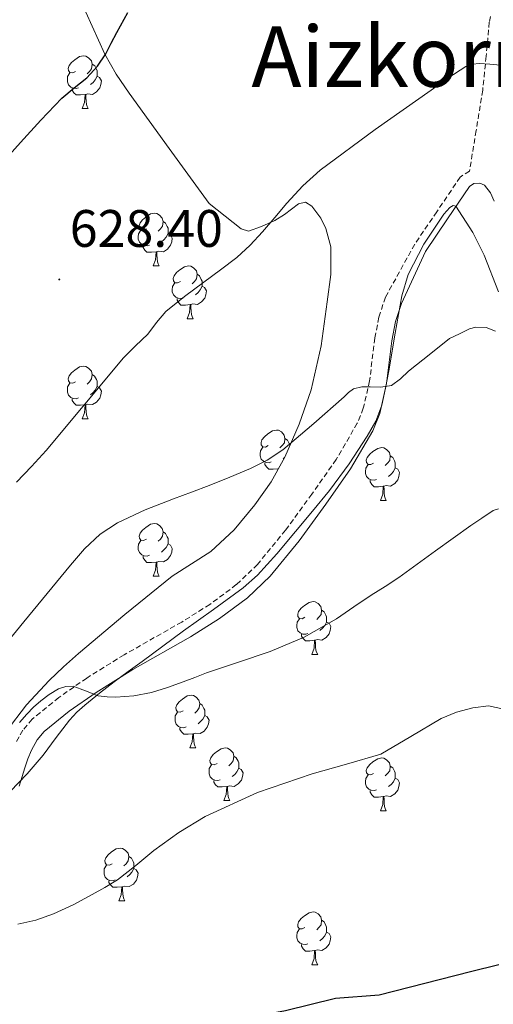
# Model space of a CAD drawing. Units: metres. Extents: x 589235 to 593729, y 4749440 to 4752469.
# Drawn here: x 591850 to 591941, y 4749878 to 4750065 of the extents above; entities that cross this region are included whole.
import ezdxf
from ezdxf.enums import TextEntityAlignment as Align

# ---------------------------------------------------------------- set-up
doc = ezdxf.new("R2010")
doc.units = ezdxf.units.M
doc.header["$MEASUREMENT"] = 0
doc.linetypes.add('TRAZOSX2', pattern=[1.5, 1, -0.5])
for name, color, linetype, lineweight in [('Carátula', 7, 'Continuous', 5), ('Level 21', 19, 'Continuous', 0), ('Level 35', 92, 'TRAZOSX2', 0), ('Level 36', 19, 'Continuous', 40), ('Level 4', 36, 'Continuous', 30), ('Level 41', 19, 'Continuous', 0), ('Level 45', 19, 'Continuous', 0), ('Level 5', 36, 'Continuous', 0), ('Level 7', 19, 'Continuous', 0)]:
    doc.layers.add(name, color=color, linetype=linetype, lineweight=lineweight)
doc.styles.add('Arial', font='ARIAL.TTF', dxfattribs={"height": 0.2})

# ---------------------------------------------------------------- blocks, each defined once
blk = doc.blocks.new('5PATER')
at = {"layer": 'Carátula', "linetype": 'Continuous', "lineweight": 5}
h = blk.add_hatch(color=250, dxfattribs=at)
edge = h.paths.add_edge_path()
edge.add_ellipse((0, 0), major_axis=(-1.33, -1.34), ratio=0.999422, start_angle=0, end_angle=360)

msp = doc.modelspace()

# ---------------------------------------------------------------- linework, layer by layer
at = {"layer": 'Level 21', "color": 19, "linetype": 'TRAZOSX2', "lineweight": 0}
msp.add_polyline3d([(591939.98, 4750065.61, 628.88), (591939.74, 4750064.52, 628.9), (591939.14, 4750058.04, 629.12), (591938.49, 4750051.58, 629.66), (591937.24, 4750043.9, 630.58), (591935.98, 4750036.22, 631.49), (591934.21, 4750035.06, 631.49), (591929.75, 4750028.48, 631.89), (591925.56, 4750022.31, 632.37), (591919.98, 4750012.24, 633.38), (591918.73, 4750008.43, 633.7), (591917.98, 4750004.46, 634.02), (591916.96, 4749996.36, 634.65), (591915.77, 4749991.13, 635.08), (591914.62, 4749988.28, 635.32), (591910.61, 4749981.38, 635.76), (591905.98, 4749974.81, 636.1), (591900.98, 4749967.94, 636.54), (591895.65, 4749961.43, 637), (591891.6, 4749957.58, 637.3), (591886.55, 4749953.82, 637.66), (591881.21, 4749950.47, 638.07), (591870.24, 4749944.24, 638.97), (591863.13, 4749939.82, 639.62), (591857.82, 4749936.12, 640.68), (591852.75, 4749932.03, 641.72), (591850.97, 4749929.94, 641.87), (591849.65, 4749927.52, 641.94)], dxfattribs=at)
at = {"layer": 'Level 21', "color": 19, "linetype": 'Continuous', "lineweight": 0}
msp.add_polyline3d([(591850.3, 4749919.25, 642.02), (591850.85, 4749921.12, 642), (591851.32, 4749922.75, 641.97), (591851.93, 4749924.48, 641.96), (591852.6, 4749926.11, 641.94), (591853.68, 4749928.08, 641.87), (591855.04, 4749929.68, 641.72), (591859.78, 4749933.5, 640.68), (591864.93, 4749937.09, 639.62), (591871.91, 4749941.43, 638.97), (591882.89, 4749947.67, 638.07), (591888.39, 4749951.12, 637.66), (591893.71, 4749955.08, 637.3), (591898.05, 4749959.21, 637), (591903.57, 4749965.94, 636.54), (591908.64, 4749972.91, 636.1), (591913.36, 4749979.61, 635.76), (591917.56, 4749986.85, 635.32), (591918.9, 4749990.15, 635.08), (591920.18, 4749995.8, 634.65), (591921.21, 4750003.95, 634.02), (591921.9, 4750007.61, 633.7), (591923.03, 4750011.04, 633.38), (591927.58, 4750020.94, 632.29), (591931.76, 4750027.11, 631.89), (591935.95, 4750033.29, 631.49), (591936.78, 4750033.83, 631.49), (591937.93, 4750033.91, 631.63), (591938.8, 4750033.5, 631.63), (591939.95, 4750032.06, 631.82), (591940.67, 4750030.47, 632)], dxfattribs=at)
at = {"layer": 'Level 35', "color": 92, "linetype": 'Continuous', "lineweight": 0, "ltscale": 0.5}
for points in [[(591862.98, 4750066.44, 630.12), (591866.56, 4750058.43, 631.33), (591868.75, 4750054.64, 631.78), (591871.18, 4750051.02, 632.05), (591878.82, 4750040.52, 632.57), (591886.45, 4750030.03, 633.08), (591889.47, 4750027.61, 633.61), (591892.5, 4750025.2, 634.15), (591893.93, 4750024.78, 634.32), (591896.41, 4750025.68, 634.43), (591898.93, 4750026.84, 634.55), (591900.75, 4750027.92, 634.69), (591903.44, 4750029.97, 634.91), (591904.74, 4750030.28, 635.03), (591905.98, 4750029.55, 635.16), (591907.66, 4750027.28, 635.4), (591908.66, 4750025.29, 635.63), (591909.58, 4750021.8, 636.06), (591909.56, 4750016.56, 636.75), (591908.9, 4750011.32, 637.4), (591907.76, 4750002.96, 638.25), (591905.82, 4749994.6, 638.89), (591903.58, 4749988.09, 638.82), (591900.83, 4749981.82, 638.77), (591898.2, 4749977.14, 639.13), (591895.14, 4749972.73, 639.49), (591891.2, 4749968.01, 639.88), (591886.72, 4749963.87, 640.28), (591883.06, 4749961.52, 640.6), (591879.42, 4749959.18, 640.95)], [(591906.12, 4749971.54, 642.76), (591909.33, 4749975.5, 642.49), (591913.05, 4749980.56, 642.6), (591916.51, 4749985.84, 642.61), (591918.13, 4749988.66, 642.26), (591919.26, 4749991.68, 641.8), (591919.98, 4749994.96, 641.27), (591920.61, 4749998.25, 640.73), (591921.83, 4750005.36, 639.2), (591923.07, 4750012.46, 637.78), (591924.29, 4750016.55, 637.35), (591927.28, 4750022.33, 637.13), (591931.07, 4750028, 637.16), (591932.24, 4750029.29, 637.16), (591932.87, 4750029.65, 637.18), (591933.36, 4750029.52, 637.24), (591936.64, 4750024.55, 638.05), (591938.79, 4750020.23, 638.66), (591941.51, 4750013.22, 639.58)], [(591848.57, 4749918.27, 650.15), (591851.82, 4749921.64, 649.61), (591854.85, 4749925.18, 648.97), (591857.31, 4749928.53, 648.49), (591859.82, 4749931.84, 648.02), (591861.22, 4749933.32, 647.66), (591862.75, 4749934.68, 647.33), (591865.53, 4749936.95, 647.17), (591868.37, 4749939.13, 647.05), (591871.01, 4749941.05, 646.85), (591873.65, 4749942.97, 646.63), (591877.59, 4749945.9, 646.21), (591881.54, 4749948.83, 645.73), (591887.24, 4749952.86, 644.93), (591892.9, 4749956.99, 644.17), (591895.62, 4749959.41, 643.86), (591899.3, 4749963.45, 643.45), (591902.83, 4749967.66, 643.08), (591906.12, 4749971.54, 642.76)], [(591879.42, 4749959.18, 640.95), (591870.4, 4749951.93, 641.69), (591861.55, 4749944.48, 642.42), (591858.74, 4749941.96, 642.87), (591855.98, 4749939.37, 643.33), (591851.66, 4749934.72, 643.66), (591847.81, 4749929.64, 643.94)]]:
    msp.add_polyline3d(points, dxfattribs=at)
at = {"layer": 'Level 36', "color": 92, "linetype": 'Continuous', "lineweight": 0}
for points in [[(591860.99, 4750055.14, 0.01), (591860.46, 4750054.88, 0.01), (591859.93, 4750054.93, 0.01), (591859.66, 4750055.3, 0.01), (591859.61, 4750055.73, 0.01), (591859.77, 4750056.25, 0.01), (591860.25, 4750056.84, 0.01), (591860.88, 4750057.37, 0.01), (591861.78, 4750057.96, 0.01), (591862.53, 4750058.12, 0.01), (591862.95, 4750058.06, 0.01), (591863.48, 4750057.75, 0.01), (591864.01, 4750057.16, 0.01), (591864.17, 4750056.52, 0.01), (591864.06, 4750055.67, 0.01), (591863.64, 4750055.14, 0.01), (591863.22, 4750054.72, 0.01)], [(591864.17, 4750056.52, 0.01), (591864.65, 4750056.21, 0.01), (591864.96, 4750055.57, 0.01), (591865.12, 4750055.25, 0.01), (591865.12, 4750054.67, 0.01), (591865.12, 4750054.24, 0.01), (591864.75, 4750053.55, 0.01), (591864.33, 4750053.07, 0.01), (591863.85, 4750052.65, 0.01)], [(591861.57, 4750052.06, 0.01), (591861.15, 4750051.9, 0.01), (591860.56, 4750051.96, 0.01), (591860.09, 4750052.17, 0.01), (591859.66, 4750052.6, 0.01), (591859.45, 4750053.18, 0.01), (591859.45, 4750053.6, 0.01), (591859.5, 4750054.19, 0.01), (591859.93, 4750054.88, 0.01)], [(591865.12, 4750054.24, 0.01), (591865.58, 4750053.99, 0.01), (591865.92, 4750053.38, 0.01), (591865.81, 4750052.65, 0.01), (591865.6, 4750052.01, 0.01), (591865.02, 4750051.27, 0.01), (591864.22, 4750050.79, 0.01), (591863.37, 4750050.9, 0.01), (591862.94, 4750050.77, 0.01)], [(591862.83, 4750050.77, 0.01), (591861.94, 4750050.68, 0.01), (591861.1, 4750050.68, 0.01), (591860.67, 4750051.11, 0.01), (591860.35, 4750051.59, 0.01), (591860.35, 4750051.9, 0.01)], [(591862.29, 4750048.08, 0.01), (591862.72, 4750049.24, 0.01), (591862.83, 4750050.77, 0.01), (591862.94, 4750050.77, 0.01), (591862.98, 4750050.18, 0.01), (591863.01, 4750049.5, 0.01), (591863.08, 4750048.88, 0.01), (591863.2, 4750048.48, 0.01), (591863.41, 4750048.08, 0.01)], [(591862.29, 4750048.08, 0.01), (591863.41, 4750048.08, 0.01)], [(591874.49, 4750025.23, 0.01), (591873.96, 4750024.97, 0.01), (591873.43, 4750025.02, 0.01), (591873.16, 4750025.39, 0.01), (591873.11, 4750025.82, 0.01), (591873.27, 4750026.34, 0.01), (591873.75, 4750026.93, 0.01), (591874.38, 4750027.46, 0.01), (591875.28, 4750028.05, 0.01), (591876.03, 4750028.21, 0.01), (591876.45, 4750028.15, 0.01), (591876.98, 4750027.84, 0.01), (591877.51, 4750027.25, 0.01), (591877.67, 4750026.61, 0.01), (591877.56, 4750025.76, 0.01), (591877.14, 4750025.23, 0.01), (591876.72, 4750024.81, 0.01)], [(591877.67, 4750026.61, 0.01), (591878.15, 4750026.3, 0.01), (591878.46, 4750025.66, 0.01), (591878.62, 4750025.34, 0.01), (591878.62, 4750024.76, 0.01), (591878.62, 4750024.33, 0.01), (591878.25, 4750023.64, 0.01), (591877.83, 4750023.16, 0.01), (591877.35, 4750022.74, 0.01)], [(591875.07, 4750022.15, 0.01), (591874.65, 4750021.99, 0.01), (591874.06, 4750022.05, 0.01), (591873.59, 4750022.26, 0.01), (591873.16, 4750022.69, 0.01), (591872.95, 4750023.27, 0.01), (591872.95, 4750023.69, 0.01), (591873, 4750024.28, 0.01), (591873.43, 4750024.97, 0.01)], [(591878.62, 4750024.33, 0.01), (591879.08, 4750024.08, 0.01), (591879.42, 4750023.47, 0.01), (591879.31, 4750022.74, 0.01), (591879.1, 4750022.1, 0.01), (591878.52, 4750021.36, 0.01), (591877.72, 4750020.88, 0.01), (591876.87, 4750020.99, 0.01), (591876.44, 4750020.86, 0.01)], [(591876.33, 4750020.86, 0.01), (591875.44, 4750020.77, 0.01), (591874.6, 4750020.77, 0.01), (591874.17, 4750021.2, 0.01), (591873.85, 4750021.68, 0.01), (591873.85, 4750021.99, 0.01)], [(591875.79, 4750018.17, 0.01), (591876.22, 4750019.33, 0.01), (591876.33, 4750020.86, 0.01), (591876.44, 4750020.86, 0.01), (591876.48, 4750020.27, 0.01), (591876.51, 4750019.59, 0.01), (591876.58, 4750018.97, 0.01), (591876.7, 4750018.57, 0.01), (591876.91, 4750018.17, 0.01)], [(591875.79, 4750018.17, 0.01), (591876.91, 4750018.17, 0.01)], [(591880.96, 4750015.2, 0.01), (591880.43, 4750014.93, 0.01), (591879.9, 4750014.99, 0.01), (591879.64, 4750015.36, 0.01), (591879.58, 4750015.78, 0.01), (591879.74, 4750016.3, 0.01), (591880.22, 4750016.9, 0.01), (591880.86, 4750017.43, 0.01), (591881.76, 4750018.01, 0.01), (591882.5, 4750018.17, 0.01), (591882.93, 4750018.12, 0.01), (591883.46, 4750017.8, 0.01), (591883.99, 4750017.22, 0.01), (591884.15, 4750016.58, 0.01), (591884.04, 4750015.73, 0.01), (591883.61, 4750015.2, 0.01), (591883.19, 4750014.77, 0.01)], [(591884.15, 4750016.58, 0.01), (591884.62, 4750016.26, 0.01), (591884.94, 4750015.62, 0.01), (591885.1, 4750015.3, 0.01), (591885.1, 4750014.72, 0.01), (591885.1, 4750014.3, 0.01), (591884.73, 4750013.61, 0.01), (591884.31, 4750013.13, 0.01), (591883.83, 4750012.71, 0.01)], [(591881.55, 4750012.12, 0.01), (591881.12, 4750011.96, 0.01), (591880.54, 4750012.02, 0.01), (591880.06, 4750012.23, 0.01), (591879.64, 4750012.65, 0.01), (591879.42, 4750013.24, 0.01), (591879.42, 4750013.66, 0.01), (591879.48, 4750014.24, 0.01), (591879.9, 4750014.93, 0.01)], [(591885.1, 4750014.3, 0.01), (591885.55, 4750014.05, 0.01), (591885.9, 4750013.43, 0.01), (591885.79, 4750012.71, 0.01), (591885.58, 4750012.07, 0.01), (591884.99, 4750011.33, 0.01), (591884.2, 4750010.85, 0.01), (591883.35, 4750010.95, 0.01), (591882.92, 4750010.82, 0.01)], [(591882.81, 4750010.82, 0.01), (591881.92, 4750010.74, 0.01), (591881.07, 4750010.74, 0.01), (591880.65, 4750011.17, 0.01), (591880.33, 4750011.64, 0.01), (591880.33, 4750011.96, 0.01)], [(591882.26, 4750008.14, 0.01), (591882.7, 4750009.3, 0.01), (591882.81, 4750010.82, 0.01), (591882.92, 4750010.82, 0.01), (591882.95, 4750010.24, 0.01), (591882.99, 4750009.55, 0.01), (591883.06, 4750008.94, 0.01), (591883.17, 4750008.54, 0.01), (591883.39, 4750008.14, 0.01)], [(591882.26, 4750008.14, 0.01), (591883.39, 4750008.14, 0.01)], [(591860.98, 4749996.15, 0.01), (591860.46, 4749995.88, 0.01), (591859.92, 4749995.94, 0.01), (591859.66, 4749996.31, 0.01), (591859.6, 4749996.74, 0.01), (591859.76, 4749997.26, 0.01), (591860.24, 4749997.85, 0.01), (591860.88, 4749998.38, 0.01), (591861.78, 4749998.96, 0.01), (591862.52, 4749999.12, 0.01), (591862.95, 4749999.07, 0.01), (591863.48, 4749998.75, 0.01), (591864.01, 4749998.17, 0.01), (591864.17, 4749997.53, 0.01), (591864.06, 4749996.68, 0.01), (591863.64, 4749996.15, 0.01), (591863.22, 4749995.72, 0.01)], [(591861.57, 4749993.07, 0.01), (591861.14, 4749992.91, 0.01), (591860.56, 4749992.97, 0.01), (591860.08, 4749993.18, 0.01), (591859.66, 4749993.6, 0.01), (591859.44, 4749994.19, 0.01), (591859.44, 4749994.61, 0.01), (591859.5, 4749995.2, 0.01), (591859.92, 4749995.88, 0.01)], [(591864.17, 4749997.53, 0.01), (591864.64, 4749997.21, 0.01), (591864.96, 4749996.57, 0.01), (591865.12, 4749996.25, 0.01), (591865.12, 4749995.67, 0.01), (591865.12, 4749995.25, 0.01), (591864.75, 4749994.56, 0.01), (591864.33, 4749994.08, 0.01), (591863.85, 4749993.66, 0.01)], [(591865.12, 4749995.25, 0.01), (591865.58, 4749995, 0.01), (591865.92, 4749994.38, 0.01), (591865.81, 4749993.66, 0.01), (591865.6, 4749993.02, 0.01), (591865.02, 4749992.28, 0.01), (591864.22, 4749991.8, 0.01), (591863.37, 4749991.9, 0.01), (591862.94, 4749991.78, 0.01)], [(591862.83, 4749991.78, 0.01), (591861.94, 4749991.69, 0.01), (591861.1, 4749991.69, 0.01), (591860.67, 4749992.12, 0.01), (591860.35, 4749992.6, 0.01), (591860.35, 4749992.91, 0.01)], [(591862.28, 4749989.09, 0.01), (591862.72, 4749990.25, 0.01), (591862.83, 4749991.78, 0.01), (591862.94, 4749991.78, 0.01), (591862.98, 4749991.19, 0.01), (591863.01, 4749990.5, 0.01), (591863.08, 4749989.89, 0.01), (591863.2, 4749989.49, 0.01), (591863.41, 4749989.09, 0.01)], [(591862.28, 4749989.09, 0.01), (591863.41, 4749989.09, 0.01)], [(591897.68, 4749984.01, 0.01), (591897.15, 4749983.74, 0.01), (591896.62, 4749983.8, 0.01), (591896.35, 4749984.17, 0.01), (591896.3, 4749984.59, 0.01), (591896.46, 4749985.11, 0.01), (591896.94, 4749985.71, 0.01), (591897.57, 4749986.24, 0.01), (591898.47, 4749986.82, 0.01), (591899.22, 4749986.98, 0.01), (591899.64, 4749986.93, 0.01), (591900.17, 4749986.61, 0.01), (591900.7, 4749986.03, 0.01), (591900.86, 4749985.39, 0.01), (591900.75, 4749984.54, 0.01), (591900.33, 4749984.01, 0.01), (591899.91, 4749983.58, 0.01)], [(591900.86, 4749985.39, 0.01), (591901.34, 4749985.07, 0.01), (591901.65, 4749984.43, 0.01), (591901.81, 4749984.11, 0.01), (591901.81, 4749984.05, 0.01)], [(591898.26, 4749980.93, 0.01), (591897.84, 4749980.77, 0.01), (591897.25, 4749980.83, 0.01), (591896.78, 4749981.04, 0.01), (591896.35, 4749981.46, 0.01), (591896.14, 4749982.05, 0.01), (591896.14, 4749982.47, 0.01), (591896.19, 4749983.05, 0.01), (591896.62, 4749983.74, 0.01)], [(591917.72, 4749980.66, 0.01), (591917.19, 4749980.4, 0.01), (591916.66, 4749980.45, 0.01), (591916.39, 4749980.82, 0.01), (591916.34, 4749981.25, 0.01), (591916.5, 4749981.77, 0.01), (591916.98, 4749982.36, 0.01), (591917.61, 4749982.89, 0.01), (591918.51, 4749983.48, 0.01), (591919.26, 4749983.64, 0.01), (591919.68, 4749983.58, 0.01), (591920.21, 4749983.27, 0.01), (591920.74, 4749982.68, 0.01), (591920.9, 4749982.04, 0.01), (591920.79, 4749981.19, 0.01), (591920.37, 4749980.66, 0.01), (591919.95, 4749980.24, 0.01)], [(591900.78, 4749981.73, 0.01), (591900.54, 4749981.52, 0.01)], [(591920.9, 4749982.04, 0.01), (591921.38, 4749981.73, 0.01), (591921.69, 4749981.09, 0.01), (591921.85, 4749980.77, 0.01), (591921.85, 4749980.19, 0.01), (591921.85, 4749979.76, 0.01), (591921.48, 4749979.07, 0.01), (591921.06, 4749978.59, 0.01), (591920.58, 4749978.17, 0.01)], [(591899.52, 4749979.63, 0.01), (591898.63, 4749979.55, 0.01), (591897.79, 4749979.55, 0.01), (591897.36, 4749979.98, 0.01), (591897.04, 4749980.45, 0.01), (591897.04, 4749980.77, 0.01)], [(591899.51, 4749979.47, 0.01), (591899.52, 4749979.63, 0.01), (591899.6, 4749979.63, 0.01)], [(591918.3, 4749977.58, 0.01), (591917.88, 4749977.42, 0.01), (591917.29, 4749977.48, 0.01), (591916.82, 4749977.69, 0.01), (591916.39, 4749978.12, 0.01), (591916.18, 4749978.7, 0.01), (591916.18, 4749979.12, 0.01), (591916.23, 4749979.71, 0.01), (591916.66, 4749980.4, 0.01)], [(591921.85, 4749979.76, 0.01), (591922.31, 4749979.51, 0.01), (591922.65, 4749978.9, 0.01), (591922.54, 4749978.17, 0.01), (591922.33, 4749977.53, 0.01), (591921.75, 4749976.79, 0.01), (591920.95, 4749976.31, 0.01), (591920.1, 4749976.42, 0.01), (591919.67, 4749976.29, 0.01)], [(591919.56, 4749976.29, 0.01), (591918.67, 4749976.2, 0.01), (591917.83, 4749976.2, 0.01), (591917.4, 4749976.63, 0.01), (591917.08, 4749977.11, 0.01), (591917.08, 4749977.42, 0.01)], [(591919.02, 4749973.6, 0.01), (591919.45, 4749974.76, 0.01), (591919.56, 4749976.29, 0.01), (591919.67, 4749976.29, 0.01), (591919.71, 4749975.7, 0.01), (591919.74, 4749975.02, 0.01), (591919.81, 4749974.4, 0.01), (591919.93, 4749974, 0.01), (591920.14, 4749973.6, 0.01)], [(591919.02, 4749973.6, 0.01), (591920.14, 4749973.6, 0.01)], [(591874.49, 4749966.24, 0.01), (591873.96, 4749965.98, 0.01), (591873.43, 4749966.03, 0.01), (591873.16, 4749966.4, 0.01), (591873.11, 4749966.83, 0.01), (591873.27, 4749967.35, 0.01), (591873.75, 4749967.94, 0.01), (591874.38, 4749968.47, 0.01), (591875.28, 4749969.06, 0.01), (591876.03, 4749969.22, 0.01), (591876.45, 4749969.16, 0.01), (591876.98, 4749968.85, 0.01), (591877.51, 4749968.26, 0.01), (591877.67, 4749967.62, 0.01), (591877.56, 4749966.77, 0.01), (591877.14, 4749966.24, 0.01), (591876.72, 4749965.82, 0.01)], [(591875.07, 4749963.16, 0.01), (591874.65, 4749963, 0.01), (591874.06, 4749963.06, 0.01), (591873.59, 4749963.27, 0.01), (591873.16, 4749963.7, 0.01), (591872.95, 4749964.28, 0.01), (591872.95, 4749964.7, 0.01), (591873, 4749965.29, 0.01), (591873.43, 4749965.98, 0.01)], [(591877.67, 4749967.62, 0.01), (591878.15, 4749967.31, 0.01), (591878.46, 4749966.67, 0.01), (591878.62, 4749966.35, 0.01), (591878.62, 4749965.77, 0.01), (591878.62, 4749965.34, 0.01), (591878.25, 4749964.65, 0.01), (591877.83, 4749964.17, 0.01), (591877.35, 4749963.75, 0.01)], [(591878.62, 4749965.34, 0.01), (591879.08, 4749965.09, 0.01), (591879.42, 4749964.48, 0.01), (591879.31, 4749963.75, 0.01), (591879.1, 4749963.11, 0.01), (591878.52, 4749962.37, 0.01), (591877.72, 4749961.89, 0.01), (591876.87, 4749962, 0.01), (591876.44, 4749961.87, 0.01)], [(591876.33, 4749961.87, 0.01), (591875.44, 4749961.78, 0.01), (591874.6, 4749961.78, 0.01), (591874.17, 4749962.21, 0.01), (591873.85, 4749962.69, 0.01), (591873.85, 4749963, 0.01)], [(591875.79, 4749959.18, 0.01), (591876.22, 4749960.34, 0.01), (591876.33, 4749961.87, 0.01), (591876.44, 4749961.87, 0.01), (591876.48, 4749961.28, 0.01), (591876.51, 4749960.6, 0.01), (591876.58, 4749959.98, 0.01), (591876.7, 4749959.58, 0.01), (591876.91, 4749959.18, 0.01)], [(591875.79, 4749959.18, 0.01), (591876.91, 4749959.18, 0.01)], [(591904.66, 4749951.38, 0.01), (591904.13, 4749951.11, 0.01), (591903.6, 4749951.17, 0.01), (591903.33, 4749951.54, 0.01), (591903.28, 4749951.96, 0.01), (591903.44, 4749952.48, 0.01), (591903.92, 4749953.08, 0.01), (591904.55, 4749953.61, 0.01), (591905.45, 4749954.19, 0.01), (591906.2, 4749954.35, 0.01), (591906.62, 4749954.3, 0.01), (591907.15, 4749953.98, 0.01), (591907.68, 4749953.4, 0.01), (591907.84, 4749952.76, 0.01), (591907.73, 4749951.91, 0.01), (591907.31, 4749951.38, 0.01), (591906.89, 4749950.95, 0.01)], [(591905.24, 4749948.3, 0.01), (591904.82, 4749948.14, 0.01), (591904.23, 4749948.2, 0.01), (591903.76, 4749948.41, 0.01), (591903.33, 4749948.83, 0.01), (591903.12, 4749949.42, 0.01), (591903.12, 4749949.84, 0.01), (591903.17, 4749950.42, 0.01), (591903.6, 4749951.11, 0.01)], [(591907.84, 4749952.76, 0.01), (591908.32, 4749952.44, 0.01), (591908.63, 4749951.8, 0.01), (591908.79, 4749951.48, 0.01), (591908.79, 4749950.9, 0.01), (591908.79, 4749950.48, 0.01), (591908.42, 4749949.79, 0.01), (591908, 4749949.31, 0.01), (591907.52, 4749948.89, 0.01)], [(591908.79, 4749950.48, 0.01), (591909.25, 4749950.23, 0.01), (591909.59, 4749949.61, 0.01), (591909.48, 4749948.89, 0.01), (591909.27, 4749948.25, 0.01), (591908.69, 4749947.51, 0.01), (591907.89, 4749947.03, 0.01), (591907.04, 4749947.13, 0.01), (591906.61, 4749947, 0.01)], [(591906.5, 4749947, 0.01), (591905.61, 4749946.92, 0.01), (591904.77, 4749946.92, 0.01), (591904.34, 4749947.35, 0.01), (591904.02, 4749947.82, 0.01), (591904.02, 4749948.14, 0.01)], [(591905.96, 4749944.32, 0.01), (591906.39, 4749945.48, 0.01), (591906.5, 4749947, 0.01), (591906.61, 4749947, 0.01), (591906.65, 4749946.42, 0.01), (591906.68, 4749945.73, 0.01), (591906.75, 4749945.12, 0.01), (591906.87, 4749944.72, 0.01), (591907.08, 4749944.32, 0.01)], [(591905.96, 4749944.32, 0.01), (591907.08, 4749944.32, 0.01)], [(591881.47, 4749933.61, 0.01), (591880.94, 4749933.34, 0.01), (591880.41, 4749933.4, 0.01), (591880.14, 4749933.77, 0.01), (591880.09, 4749934.2, 0.01), (591880.25, 4749934.72, 0.01), (591880.73, 4749935.31, 0.01), (591881.36, 4749935.84, 0.01), (591882.26, 4749936.42, 0.01), (591883.01, 4749936.58, 0.01), (591883.43, 4749936.53, 0.01), (591883.96, 4749936.22, 0.01), (591884.49, 4749935.63, 0.01), (591884.65, 4749934.99, 0.01), (591884.54, 4749934.14, 0.01), (591884.12, 4749933.61, 0.01), (591883.7, 4749933.18, 0.01)], [(591884.65, 4749934.99, 0.01), (591885.13, 4749934.68, 0.01), (591885.44, 4749934.04, 0.01), (591885.6, 4749933.72, 0.01), (591885.6, 4749933.14, 0.01), (591885.6, 4749932.71, 0.01), (591885.23, 4749932.02, 0.01), (591884.81, 4749931.54, 0.01), (591884.33, 4749931.12, 0.01)], [(591882.05, 4749930.53, 0.01), (591881.63, 4749930.37, 0.01), (591881.04, 4749930.43, 0.01), (591880.57, 4749930.64, 0.01), (591880.14, 4749931.06, 0.01), (591879.93, 4749931.65, 0.01), (591879.93, 4749932.07, 0.01), (591879.98, 4749932.66, 0.01), (591880.41, 4749933.34, 0.01)], [(591885.6, 4749932.71, 0.01), (591886.06, 4749932.46, 0.01), (591886.4, 4749931.84, 0.01), (591886.29, 4749931.12, 0.01), (591886.08, 4749930.48, 0.01), (591885.5, 4749929.74, 0.01), (591884.7, 4749929.26, 0.01), (591883.85, 4749929.36, 0.01), (591883.42, 4749929.24, 0.01)], [(591883.31, 4749929.24, 0.01), (591882.42, 4749929.15, 0.01), (591881.58, 4749929.15, 0.01), (591881.15, 4749929.58, 0.01), (591880.83, 4749930.06, 0.01), (591880.83, 4749930.37, 0.01)], [(591882.77, 4749926.55, 0.01), (591883.2, 4749927.71, 0.01), (591883.31, 4749929.24, 0.01), (591883.42, 4749929.24, 0.01), (591883.46, 4749928.65, 0.01), (591883.49, 4749927.96, 0.01), (591883.56, 4749927.35, 0.01), (591883.68, 4749926.95, 0.01), (591883.89, 4749926.55, 0.01)], [(591882.77, 4749926.55, 0.01), (591883.89, 4749926.55, 0.01)], [(591887.94, 4749923.58, 0.01), (591887.41, 4749923.31, 0.01), (591886.88, 4749923.36, 0.01), (591886.62, 4749923.74, 0.01), (591886.56, 4749924.16, 0.01), (591886.72, 4749924.68, 0.01), (591887.2, 4749925.28, 0.01), (591887.84, 4749925.8, 0.01), (591888.74, 4749926.39, 0.01), (591889.48, 4749926.55, 0.01), (591889.91, 4749926.5, 0.01), (591890.44, 4749926.18, 0.01), (591890.97, 4749925.6, 0.01), (591891.13, 4749924.96, 0.01), (591891.02, 4749924.1, 0.01), (591890.59, 4749923.58, 0.01), (591890.17, 4749923.15, 0.01)], [(591891.13, 4749924.96, 0.01), (591891.6, 4749924.64, 0.01), (591891.92, 4749924, 0.01), (591892.08, 4749923.68, 0.01), (591892.08, 4749923.1, 0.01), (591892.08, 4749922.68, 0.01), (591891.71, 4749921.98, 0.01), (591891.29, 4749921.5, 0.01), (591890.81, 4749921.08, 0.01)], [(591888.53, 4749920.5, 0.01), (591888.1, 4749920.34, 0.01), (591887.52, 4749920.4, 0.01), (591887.04, 4749920.6, 0.01), (591886.62, 4749921.03, 0.01), (591886.4, 4749921.62, 0.01), (591886.4, 4749922.04, 0.01), (591886.46, 4749922.62, 0.01), (591886.88, 4749923.31, 0.01)], [(591917.72, 4749921.67, 0.01), (591917.19, 4749921.4, 0.01), (591916.66, 4749921.46, 0.01), (591916.39, 4749921.83, 0.01), (591916.34, 4749922.26, 0.01), (591916.5, 4749922.78, 0.01), (591916.98, 4749923.37, 0.01), (591917.61, 4749923.9, 0.01), (591918.51, 4749924.48, 0.01), (591919.26, 4749924.64, 0.01), (591919.68, 4749924.59, 0.01), (591920.21, 4749924.28, 0.01), (591920.74, 4749923.69, 0.01), (591920.9, 4749923.05, 0.01), (591920.79, 4749922.2, 0.01), (591920.37, 4749921.67, 0.01), (591919.95, 4749921.24, 0.01)], [(591920.9, 4749923.05, 0.01), (591921.38, 4749922.74, 0.01), (591921.69, 4749922.1, 0.01), (591921.85, 4749921.78, 0.01), (591921.85, 4749921.2, 0.01), (591921.85, 4749920.77, 0.01), (591921.48, 4749920.08, 0.01), (591921.06, 4749919.6, 0.01), (591920.58, 4749919.18, 0.01)], [(591892.08, 4749922.68, 0.01), (591892.53, 4749922.42, 0.01), (591892.88, 4749921.81, 0.01), (591892.77, 4749921.08, 0.01), (591892.56, 4749920.44, 0.01), (591891.97, 4749919.7, 0.01), (591891.18, 4749919.22, 0.01), (591890.33, 4749919.33, 0.01), (591889.9, 4749919.2, 0.01)], [(591918.3, 4749918.59, 0.01), (591917.88, 4749918.43, 0.01), (591917.29, 4749918.49, 0.01), (591916.82, 4749918.7, 0.01), (591916.39, 4749919.12, 0.01), (591916.18, 4749919.71, 0.01), (591916.18, 4749920.13, 0.01), (591916.23, 4749920.72, 0.01), (591916.66, 4749921.4, 0.01)], [(591889.79, 4749919.2, 0.01), (591888.9, 4749919.12, 0.01), (591888.05, 4749919.12, 0.01), (591887.63, 4749919.54, 0.01), (591887.31, 4749920.02, 0.01), (591887.31, 4749920.34, 0.01)], [(591889.24, 4749916.52, 0.01), (591889.68, 4749917.68, 0.01), (591889.79, 4749919.2, 0.01), (591889.9, 4749919.2, 0.01), (591889.93, 4749918.62, 0.01), (591889.97, 4749917.93, 0.01), (591890.04, 4749917.32, 0.01), (591890.15, 4749916.92, 0.01), (591890.37, 4749916.52, 0.01)], [(591921.85, 4749920.77, 0.01), (591922.31, 4749920.52, 0.01), (591922.65, 4749919.9, 0.01), (591922.54, 4749919.18, 0.01), (591922.33, 4749918.54, 0.01), (591921.75, 4749917.8, 0.01), (591920.95, 4749917.32, 0.01), (591920.1, 4749917.42, 0.01), (591919.67, 4749917.3, 0.01)], [(591919.56, 4749917.3, 0.01), (591918.67, 4749917.21, 0.01), (591917.83, 4749917.21, 0.01), (591917.4, 4749917.64, 0.01), (591917.08, 4749918.12, 0.01), (591917.08, 4749918.43, 0.01)], [(591919.02, 4749914.61, 0.01), (591919.45, 4749915.77, 0.01), (591919.56, 4749917.3, 0.01), (591919.67, 4749917.3, 0.01), (591919.71, 4749916.71, 0.01), (591919.74, 4749916.02, 0.01), (591919.81, 4749915.41, 0.01), (591919.93, 4749915.01, 0.01), (591920.14, 4749914.61, 0.01)], [(591889.24, 4749916.52, 0.01), (591890.37, 4749916.52, 0.01)], [(591919.02, 4749914.61, 0.01), (591920.14, 4749914.61, 0.01)], [(591867.97, 4749904.53, 0.01), (591867.44, 4749904.26, 0.01), (591866.91, 4749904.32, 0.01), (591866.64, 4749904.69, 0.01), (591866.59, 4749905.11, 0.01), (591866.75, 4749905.63, 0.01), (591867.23, 4749906.23, 0.01), (591867.86, 4749906.76, 0.01), (591868.76, 4749907.34, 0.01), (591869.51, 4749907.5, 0.01), (591869.93, 4749907.45, 0.01), (591870.46, 4749907.13, 0.01), (591870.99, 4749906.55, 0.01), (591871.15, 4749905.91, 0.01), (591871.04, 4749905.06, 0.01), (591870.62, 4749904.53, 0.01), (591870.2, 4749904.1, 0.01)], [(591868.55, 4749901.45, 0.01), (591868.13, 4749901.29, 0.01), (591867.54, 4749901.35, 0.01), (591867.07, 4749901.56, 0.01), (591866.64, 4749901.98, 0.01), (591866.43, 4749902.57, 0.01), (591866.43, 4749902.99, 0.01), (591866.48, 4749903.57, 0.01), (591866.91, 4749904.26, 0.01)], [(591871.15, 4749905.91, 0.01), (591871.63, 4749905.59, 0.01), (591871.94, 4749904.95, 0.01), (591872.1, 4749904.63, 0.01), (591872.1, 4749904.05, 0.01), (591872.1, 4749903.63, 0.01), (591871.73, 4749902.94, 0.01), (591871.31, 4749902.46, 0.01), (591870.83, 4749902.04, 0.01)], [(591872.1, 4749903.63, 0.01), (591872.56, 4749903.38, 0.01), (591872.9, 4749902.76, 0.01), (591872.79, 4749902.04, 0.01), (591872.58, 4749901.4, 0.01), (591872, 4749900.66, 0.01), (591871.2, 4749900.18, 0.01), (591870.35, 4749900.28, 0.01), (591869.92, 4749900.15, 0.01)], [(591869.81, 4749900.15, 0.01), (591868.92, 4749900.07, 0.01), (591868.08, 4749900.07, 0.01), (591867.65, 4749900.5, 0.01), (591867.33, 4749900.97, 0.01), (591867.33, 4749901.29, 0.01)], [(591869.27, 4749897.47, 0.01), (591869.7, 4749898.63, 0.01), (591869.81, 4749900.15, 0.01), (591869.92, 4749900.15, 0.01), (591869.96, 4749899.57, 0.01), (591869.99, 4749898.88, 0.01), (591870.06, 4749898.27, 0.01), (591870.18, 4749897.87, 0.01), (591870.39, 4749897.47, 0.01)], [(591869.27, 4749897.47, 0.01), (591870.39, 4749897.47, 0.01)], [(591904.66, 4749892.39, 0.01), (591904.13, 4749892.12, 0.01), (591903.6, 4749892.18, 0.01), (591903.33, 4749892.55, 0.01), (591903.28, 4749892.97, 0.01), (591903.44, 4749893.49, 0.01), (591903.92, 4749894.09, 0.01), (591904.55, 4749894.62, 0.01), (591905.45, 4749895.2, 0.01), (591906.2, 4749895.36, 0.01), (591906.62, 4749895.31, 0.01), (591907.15, 4749894.99, 0.01), (591907.68, 4749894.41, 0.01), (591907.84, 4749893.77, 0.01), (591907.73, 4749892.92, 0.01), (591907.31, 4749892.39, 0.01), (591906.89, 4749891.96, 0.01)], [(591907.84, 4749893.77, 0.01), (591908.32, 4749893.45, 0.01), (591908.63, 4749892.81, 0.01), (591908.79, 4749892.49, 0.01), (591908.79, 4749891.91, 0.01), (591908.79, 4749891.49, 0.01), (591908.42, 4749890.8, 0.01), (591908, 4749890.32, 0.01), (591907.52, 4749889.9, 0.01)], [(591905.24, 4749889.31, 0.01), (591904.82, 4749889.15, 0.01), (591904.23, 4749889.21, 0.01), (591903.76, 4749889.42, 0.01), (591903.33, 4749889.84, 0.01), (591903.12, 4749890.43, 0.01), (591903.12, 4749890.85, 0.01), (591903.17, 4749891.43, 0.01), (591903.6, 4749892.12, 0.01)], [(591908.79, 4749891.49, 0.01), (591909.25, 4749891.24, 0.01), (591909.59, 4749890.62, 0.01), (591909.48, 4749889.9, 0.01), (591909.27, 4749889.26, 0.01), (591908.69, 4749888.52, 0.01), (591907.89, 4749888.04, 0.01), (591907.04, 4749888.14, 0.01), (591906.61, 4749888.01, 0.01)], [(591906.5, 4749888.01, 0.01), (591905.61, 4749887.93, 0.01), (591904.77, 4749887.93, 0.01), (591904.34, 4749888.36, 0.01), (591904.02, 4749888.83, 0.01), (591904.02, 4749889.15, 0.01)], [(591905.96, 4749885.33, 0.01), (591906.39, 4749886.49, 0.01), (591906.5, 4749888.01, 0.01), (591906.61, 4749888.01, 0.01), (591906.65, 4749887.43, 0.01), (591906.68, 4749886.74, 0.01), (591906.75, 4749886.13, 0.01), (591906.87, 4749885.73, 0.01), (591907.08, 4749885.33, 0.01)], [(591905.96, 4749885.33, 0.01), (591907.08, 4749885.33, 0.01)]]:
    msp.add_polyline3d(points, dxfattribs=at)
at = {"layer": 'Level 4', "color": 36, "linetype": 'Continuous', "lineweight": 30}
for points in [[(591848.36, 4750039.2, 625.01), (591850.54, 4750041.66, 625.01), (591854.42, 4750045.9, 625.01), (591858.37, 4750050.08, 625.01), (591860.76, 4750052.03, 625.01), (591863.18, 4750053.96, 625.01), (591865.15, 4750056.12, 625.01), (591866.77, 4750058.52, 625.01), (591867.81, 4750060.53, 625.01), (591868.85, 4750062.54, 625.01), (591870.98, 4750066.36, 625.01)], [(591812.62, 4749878, 650.01), (591818, 4749876.6, 650.01), (591823.45, 4749875.57, 650.01), (591826.79, 4749875.06, 650.01), (591830.11, 4749874.51, 650.01), (591839.38, 4749871.86, 650.01), (591855.33, 4749870.68, 650.01), (591860.45, 4749870.66, 650.01), (591878.31, 4749872.45, 650.01), (591900.93, 4749876.61, 650.01), (591910.45, 4749878.99, 650.01), (591918.78, 4749879.59, 650.01), (591927.47, 4749881.8, 650.01), (591936.16, 4749884.01, 650.01), (591941.56, 4749885.35, 650.01)]]:
    msp.add_polyline3d(points, dxfattribs=at)
at = {"layer": 'Level 5', "color": 36, "linetype": 'Continuous', "lineweight": 0}
for points in [[(591849.74, 4749977.05, 630.01), (591852.6, 4749980.06, 630.01), (591855.41, 4749983.1, 630.01), (591862.77, 4749991.89, 630.01), (591870.11, 4750000.68, 630.01), (591872.41, 4750002.97, 630.01), (591874.74, 4750005.23, 630.01), (591876.41, 4750007.41, 630.01), (591878.19, 4750009.48, 630.01), (591881.75, 4750012.34, 630.01), (591885.39, 4750015.1, 630.01), (591888.56, 4750017.42, 630.01), (591891.71, 4750019.77, 630.01), (591894.25, 4750022.1, 630.01), (591896.59, 4750024.64, 630.01), (591898.9, 4750027.36, 630.01), (591901.22, 4750030.09, 630.01), (591904.24, 4750033.37, 630.01), (591907.54, 4750036.36, 630.01), (591918.01, 4750044.1, 630.01), (591928.66, 4750051.58, 630.01), (591931.88, 4750053.86, 630.01), (591935.25, 4750056.06, 630.01), (591936.54, 4750056.55, 630.01), (591937.9, 4750056.64, 630.01), (591939.86, 4750056.5, 630.01), (591941.81, 4750056.36, 630.01)], [(591917.06, 4749995.16, 635.01), (591919.12, 4749995.12, 635.01), (591921.14, 4749995.45, 635.01), (591922.84, 4749996.71, 635.01), (591924.37, 4749998.14, 635.01), (591928.6, 4750001.53, 635.01), (591932.15, 4750004.38, 635.01), (591934.07, 4750005.29, 635.01), (591935.98, 4750006.2, 635.01), (591937.2, 4750006.56, 635.01), (591939.16, 4750006.5, 635.01), (591940.93, 4750005.74, 635.01)], [(591848.34, 4749947.1, 635.01), (591851.17, 4749950.52, 635.01), (591855.61, 4749955.89, 635.01), (591860.06, 4749961.26, 635.01), (591862.69, 4749964.37, 635.01), (591865.68, 4749967.18, 635.01), (591868.96, 4749969.32, 635.01), (591874.22, 4749971.8, 635.01), (591879.66, 4749973.88, 635.01), (591883.06, 4749975.15, 635.01), (591886.46, 4749976.43, 635.01), (591890.38, 4749977.99, 635.01), (591894.27, 4749979.64, 635.01), (591897.47, 4749981.24, 635.01), (591900.42, 4749983.24, 635.01), (591906.32, 4749988.21, 635.01), (591912.14, 4749993.26, 635.01), (591912.97, 4749994.11, 635.01), (591913.92, 4749994.84, 635.01), (591915.47, 4749995.16, 635.01), (591917.06, 4749995.16, 635.01)], [(591850.33, 4749931.38, 640.01), (591851.71, 4749932.94, 640.01), (591853.02, 4749934.26, 640.01), (591854.4, 4749935.52, 640.01), (591855.99, 4749936.73, 640.01), (591857.76, 4749937.76, 640.01), (591859.16, 4749938.24, 640.01), (591860.57, 4749938.3, 640.01), (591862.92, 4749937.38, 640.01), (591865.33, 4749936.43, 640.01), (591867, 4749936.23, 640.01), (591868.67, 4749936.2, 640.01), (591872.07, 4749936.46, 640.01), (591875.44, 4749937.1, 640.01), (591878.49, 4749938.03, 640.01), (591881.47, 4749939.08, 640.01), (591883.68, 4749939.96, 640.01), (591885.9, 4749940.8, 640.01), (591889.9, 4749942.15, 640.01), (591893.9, 4749943.5, 640.01), (591895.97, 4749944.19, 640.01), (591898.05, 4749944.88, 640.01), (591904.53, 4749947.59, 640.01), (591910.66, 4749951.08, 640.01), (591913.95, 4749953.34, 640.01), (591917.23, 4749955.6, 640.01), (591919.9, 4749957.25, 640.01), (591922.53, 4749958.97, 640.01), (591929.52, 4749964, 640.01), (591936.22, 4749968.83, 640.01), (591938.35, 4749970.25, 640.01), (591940.48, 4749971.67, 640.01), (591941.48, 4749971.97, 640.01)], [(591912.57, 4749923.48, 645.01), (591919.09, 4749925.34, 645.01), (591924.83, 4749928.73, 645.01), (591930.57, 4749932.12, 645.01), (591933.51, 4749933.37, 645.01), (591936.6, 4749934.18, 645.01), (591939.57, 4749934.52, 645.01), (591942.54, 4749933.9, 645.01)], [(591850.01, 4749893.04, 645.01), (591853.45, 4749893.82, 645.01), (591856.78, 4749894.99, 645.01), (591860.52, 4749896.74, 645.01), (591864.16, 4749898.65, 645.01), (591866.59, 4749899.99, 645.01), (591868.96, 4749901.44, 645.01), (591872.46, 4749904.19, 645.01), (591875.89, 4749907.04, 645.01), (591880.63, 4749910.45, 645.01), (591885.65, 4749913.5, 645.01), (591895.66, 4749918.09, 645.01), (591906.05, 4749921.61, 645.01), (591912.57, 4749923.48, 645.01)]]:
    msp.add_polyline3d(points, dxfattribs=at)

# ---------------------------------------------------------------- block references
at = {"layer": 'Level 7', "color": 19, "linetype": 'Continuous', "lineweight": 0, "xscale": 0.09999983015004542, "yscale": 0.09999983015004542}
msp.add_blockref('5PATER', (591857.91, 4750015.61, 628.41), dxfattribs=at)

# ---------------------------------------------------------------- texts
at = {"layer": 'Level 41', "color": 19, "linetype": 'Continuous', "lineweight": 0, "style": 'Arial'}
msp.add_text('628.40', height=7, dxfattribs=at).set_placement((591859.9, 4750019.61, 628.41), align=Align.BOTTOM_LEFT)
at = {"layer": 'Level 45', "color": 19, "linetype": 'Continuous', "lineweight": 0, "style": 'Arial'}
msp.add_text('Aizkorri', height=11.5, dxfattribs=at).set_placement((591922.45, 4750057.97, 628.26), align=Align.MIDDLE_CENTER)

doc.saveas('drawing.dxf')
